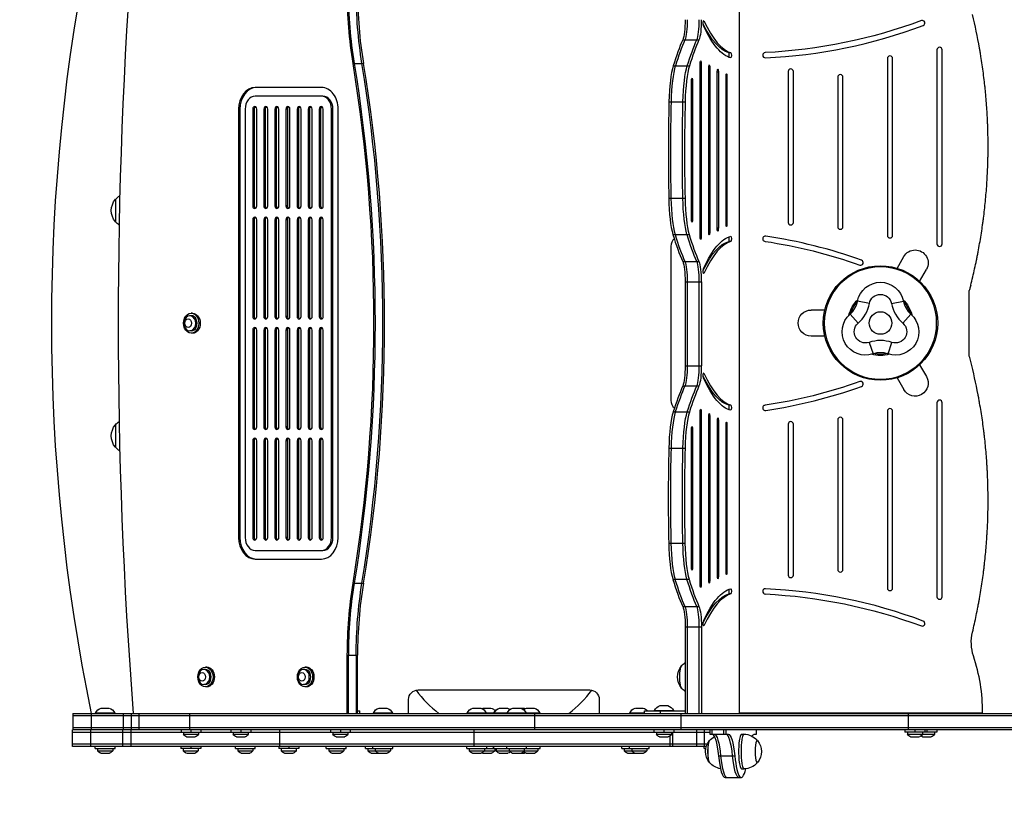
# Model space of a CAD drawing. Units: millimetres. Extents: x -2353 to 3408, y -1968 to 2668.
# Drawn here: x -559 to 577, y -222 to 700 of the extents above; entities that cross this region are included whole.
import ezdxf

# ---------------------------------------------------------------- set-up
doc = ezdxf.new("R2010")
doc.units = ezdxf.units.MM
doc.header["$LTSCALE"] = 20
doc.linetypes.add('HIDDEN', pattern=[9.525, 6.35, -3.175])
doc.layers.add('2d', color=230, linetype='Continuous')
doc.layers.add('CSA-Safetyzone', color=63, linetype='HIDDEN')

msp = doc.modelspace()

# ---------------------------------------------------------------- linework, layer by layer
at = {"layer": '2d'}
for p, q in [((271.4, 800), (271.4, -99.3)), ((230.6, 699), (230.3, 699)), ((206.3, 677), (225.1, 677)), ((261.9, 662.1), (259.5, 662.1)), ((499.6, 665.4), (499.6, 441.6)), ((505.6, 441.6), (505.6, 665.4)), ((-174.3, 649.8), (-162.1, 649.8)), ((226.5, 449.8), (226.5, 649.8)), ((227.5, 649.8), (226.5, 649.8)), ((227.5, 649.8), (227.5, 449.8)), ((442.4, 655.4), (442.4, 451.4)), ((448.4, 451.4), (448.4, 655.4)), ((195.3, 647), (214, 647)), ((236.4, 454.8), (236.3, 644.8)), ((237.4, 644.8), (236.3, 644.8)), ((237.4, 644.8), (237.4, 454.8)), ((246.1, 459.8), (246.1, 639.8)), ((247.4, 639.8), (246.1, 639.8)), ((247.4, 639.8), (247.4, 459.8)), ((327.9, 640.4), (327.9, 466.4)), ((333.9, 466.4), (333.9, 640.4)), ((216.5, 469.8), (216.5, 629.8)), ((217.5, 629.8), (216.5, 629.8)), ((217.5, 629.8), (217.5, 469.8)), ((256.3, 464.8), (256.3, 634.8)), ((257.3, 634.8), (256.3, 634.8)), ((257.3, 634.8), (257.3, 464.8)), ((385.1, 633.9), (385.1, 461.4)), ((391.1, 461.4), (391.1, 633.9)), ((-210.4, 622), (-287, 622)), ((-208.8, 612), (-287, 612)), ((190.3, 605.4), (209, 605.4)), ((-306.2, 597), (-306.2, 103)), ((-304.6, 597), (-306.2, 597)), ((-304.6, 597), (-304.6, 103)), ((-298.5, 597), (-298.5, 103)), ((-289.8, 597), (-289.8, 485.5)), ((-288.1, 597), (-289.8, 597)), ((-288.1, 597), (-288.1, 485.5)), ((-285.2, 485.5), (-285.2, 597)), ((-277, 597), (-277, 485.5)), ((-275.4, 597), (-277, 597)), ((-275.4, 597), (-275.4, 485.5)), ((-272.4, 485.5), (-272.4, 597)), ((-264.2, 597), (-264.2, 485.5)), ((-262.6, 597), (-264.2, 597)), ((-262.6, 597), (-262.6, 485.5)), ((-259.6, 485.5), (-259.6, 597)), ((-251.4, 597), (-251.4, 485.5)), ((-249.8, 597), (-251.4, 597)), ((-249.8, 597), (-249.8, 485.5)), ((-246.8, 485.5), (-246.8, 597)), ((-238.6, 597), (-238.6, 485.5)), ((-237, 597), (-238.6, 597)), ((-237, 597), (-237, 485.5)), ((-234, 485.5), (-234, 597)), ((-225.8, 597), (-225.8, 485.5)), ((-224.2, 597), (-225.8, 597)), ((-224.2, 597), (-224.2, 485.5)), ((-221.2, 485.5), (-221.2, 597)), ((-213, 597), (-213, 485.5)), ((-211.4, 597), (-213, 597)), ((-211.4, 597), (-211.4, 485.5)), ((-208.4, 485.5), (-208.4, 597)), ((-198.9, 103), (-198.9, 597)), ((-197.3, 597), (-198.9, 597)), ((-197.3, 103), (-197.3, 597)), ((-191.3, 103), (-191.3, 597)), ((-448.1, 493), (-448.1, 467)), ((190.2, 494.2), (208.9, 494.2)), ((-288.1, 485.5), (-289.8, 485.5)), ((-275.4, 485.5), (-277, 485.5)), ((-262.6, 485.5), (-264.2, 485.5)), ((-249.8, 485.5), (-251.4, 485.5)), ((-237, 485.5), (-238.6, 485.5)), ((-224.2, 485.5), (-225.8, 485.5)), ((-211.4, 485.5), (-213, 485.5)), ((-289.8, 469.5), (-289.8, 358)), ((-288.1, 469.5), (-289.8, 469.5)), ((-288.1, 469.5), (-288.1, 358)), ((-285.2, 358), (-285.2, 469.5)), ((-277, 469.5), (-277, 358)), ((-275.4, 469.5), (-277, 469.5)), ((-275.4, 469.5), (-275.4, 358)), ((-272.4, 358), (-272.4, 469.5)), ((-264.2, 469.5), (-264.2, 358)), ((-262.6, 469.5), (-264.2, 469.5)), ((-262.6, 469.5), (-262.6, 358)), ((-259.6, 358), (-259.6, 469.5)), ((-251.4, 469.5), (-251.4, 358)), ((-249.8, 469.5), (-251.4, 469.5)), ((-249.8, 469.5), (-249.8, 358)), ((-246.8, 358), (-246.8, 469.5)), ((-238.6, 469.5), (-238.6, 358)), ((-237, 469.5), (-238.6, 469.5)), ((-237, 469.5), (-237, 358)), ((-234, 358), (-234, 469.5)), ((-225.8, 469.5), (-225.8, 358)), ((-224.2, 469.5), (-225.8, 469.5)), ((-224.2, 469.5), (-224.2, 358)), ((-221.2, 358), (-221.2, 469.5)), ((-213, 469.5), (-213, 358)), ((-211.4, 469.5), (-213, 469.5)), ((-211.4, 469.5), (-211.4, 358)), ((-208.4, 358), (-208.4, 469.5)), ((217.5, 469.8), (216.5, 469.8)), ((237.4, 454.8), (236.4, 454.8)), ((247.4, 459.8), (246.1, 459.8)), ((257.3, 464.8), (256.3, 464.8)), ((194.9, 452.6), (213.7, 452.6)), ((227.5, 449.8), (226.5, 449.8)), ((261.9, 444.4), (259.5, 444.4)), ((192.5, 439), (192.5, 261)), ((206.3, 421.3), (225, 421.3)), ((453.6, 413.4), (461.4, 427.1)), ((479.5, 398.4), (487.4, 412.1)), ((209.1, 398), (209.1, 301)), ((209.1, 398), (227.8, 398)), ((211.5, 398), (211.5, 301)), ((225.3, 301), (225.3, 398)), ((227.8, 398), (227.8, 301)), ((230.6, 407.5), (230.3, 407.5)), ((536.9, 312.2), (536.9, 387.8)), ((421.7, 372.8), (407.9, 375.6)), ((447.2, 372.8), (460.9, 375.6)), ((370.1, 365.3), (354.4, 365.3)), ((-360.7, 358.8), (-362.3, 358.8)), ((-359.1, 361.5), (-360.7, 361.5)), ((-288.1, 358), (-289.8, 358)), ((-275.4, 358), (-277, 358)), ((-262.6, 358), (-264.2, 358)), ((-249.8, 358), (-251.4, 358)), ((-237, 358), (-238.6, 358)), ((-224.2, 358), (-225.8, 358)), ((-211.4, 358), (-213, 358)), ((408.5, 350.1), (399.3, 360.6)), ((460.3, 350.1), (469.6, 360.6)), ((-360.7, 341.3), (-362.3, 341.3)), ((-350.2, 350), (-351.9, 350)), ((-289.8, 342), (-289.8, 230.5)), ((-288.1, 342), (-289.8, 342)), ((-288.1, 342), (-288.1, 230.5)), ((-285.2, 230.5), (-285.2, 342)), ((-277, 342), (-277, 230.5)), ((-275.4, 342), (-277, 342)), ((-275.4, 342), (-275.4, 230.5)), ((-272.4, 230.5), (-272.4, 342)), ((-264.2, 342), (-264.2, 230.5)), ((-262.6, 342), (-264.2, 342)), ((-262.6, 342), (-262.6, 230.5)), ((-259.6, 230.5), (-259.6, 342)), ((-251.4, 342), (-251.4, 230.5)), ((-249.8, 342), (-251.4, 342)), ((-249.8, 342), (-249.8, 230.5)), ((-246.8, 230.5), (-246.8, 342)), ((-238.6, 342), (-238.6, 230.5)), ((-237, 342), (-238.6, 342)), ((-237, 342), (-237, 230.5)), ((-234, 230.5), (-234, 342)), ((-225.8, 342), (-225.8, 230.5)), ((-224.2, 342), (-225.8, 342)), ((-224.2, 342), (-224.2, 230.5)), ((-221.2, 230.5), (-221.2, 342)), ((-213, 342), (-213, 230.5)), ((-211.4, 342), (-213, 342)), ((-211.4, 342), (-211.4, 230.5)), ((-208.4, 230.5), (-208.4, 342)), ((-359.1, 338.5), (-360.7, 338.5)), ((370.1, 335.3), (354.4, 335.3)), ((421.3, 328), (425.8, 314.7)), ((443.1, 314.7), (447.6, 328)), ((209.1, 301), (227.8, 301)), ((479.5, 302.1), (487.4, 288.5)), ((230.6, 292.5), (230.3, 292.5)), ((453.6, 287.1), (461.4, 273.5)), ((206.3, 277.8), (225.1, 277.8)), ((261.9, 255.6), (259.5, 255.6)), ((499.6, 258.4), (499.6, 34.6)), ((505.6, 34.6), (505.6, 258.4)), ((195.3, 247.7), (214, 247.7)), ((226.5, 48.1), (226.5, 248.1)), ((227.5, 248.1), (226.5, 248.1)), ((227.5, 248.1), (227.5, 48.1)), ((236.4, 53.1), (236.4, 243.1)), ((237.4, 243.1), (236.4, 243.1)), ((237.4, 243.1), (237.4, 53.1)), ((385.1, 238.6), (385.1, 66.1)), ((391.1, 66.1), (391.1, 238.6)), ((442.4, 248.6), (442.4, 44.6)), ((448.4, 44.6), (448.4, 248.6)), ((-448.1, 233), (-448.1, 207)), ((-288.1, 230.5), (-289.8, 230.5)), ((-275.4, 230.5), (-277, 230.5)), ((-262.6, 230.5), (-264.2, 230.5)), ((-249.8, 230.5), (-251.4, 230.5)), ((-237, 230.5), (-238.6, 230.5)), ((-224.2, 230.5), (-225.8, 230.5)), ((-211.4, 230.5), (-213, 230.5)), ((216.5, 68.1), (216.5, 228.1)), ((217.5, 228.1), (216.5, 228.1)), ((217.5, 228.1), (217.5, 68.1)), ((246.3, 58.1), (246.3, 238.1)), ((247.4, 238.1), (246.3, 238.1)), ((247.4, 238.1), (247.4, 58.1)), ((256.3, 63.1), (256.3, 233.1)), ((257.3, 233.1), (256.3, 233.1)), ((257.3, 233.1), (257.3, 63.1)), ((327.9, 233.6), (327.9, 59.6)), ((333.9, 59.6), (333.9, 233.6)), ((-289.8, 214.5), (-289.8, 103)), ((-288.1, 214.5), (-289.8, 214.5)), ((-288.1, 214.5), (-288.1, 103)), ((-285.2, 103), (-285.2, 214.5)), ((-277, 214.5), (-277, 103)), ((-275.4, 214.5), (-277, 214.5)), ((-275.4, 214.5), (-275.4, 103)), ((-272.4, 103), (-272.4, 214.5)), ((-264.2, 214.5), (-264.2, 103)), ((-262.6, 214.5), (-264.2, 214.5)), ((-262.6, 214.5), (-262.6, 103)), ((-259.6, 103), (-259.6, 214.5)), ((-251.4, 214.5), (-251.4, 103)), ((-249.8, 214.5), (-251.4, 214.5)), ((-249.8, 214.5), (-249.8, 103)), ((-246.8, 103), (-246.8, 214.5)), ((-238.6, 214.5), (-238.6, 103)), ((-237, 214.5), (-238.6, 214.5)), ((-237, 214.5), (-237, 103)), ((-234, 103), (-234, 214.5)), ((-225.8, 214.5), (-225.8, 103)), ((-224.2, 214.5), (-225.8, 214.5)), ((-224.2, 214.5), (-224.2, 103)), ((-221.2, 103), (-221.2, 214.5)), ((-213, 214.5), (-213, 103)), ((-211.4, 214.5), (-213, 214.5)), ((-211.4, 214.5), (-211.4, 103)), ((-208.4, 103), (-208.4, 214.5)), ((190.3, 206), (209, 206)), ((-304.6, 103), (-306.2, 103)), ((-288.1, 103), (-289.8, 103)), ((-275.4, 103), (-277, 103)), ((-262.6, 103), (-264.2, 103)), ((-249.8, 103), (-251.4, 103)), ((-237, 103), (-238.6, 103)), ((-224.2, 103), (-225.8, 103)), ((-211.4, 103), (-213, 103)), ((-197.3, 103), (-198.9, 103)), ((190.2, 96.4), (208.9, 96.4)), ((-287, 88), (-208.8, 88)), ((-287, 78), (-210.4, 78)), ((217.5, 68.1), (216.5, 68.1)), ((247.4, 58.1), (246.3, 58.1)), ((257.3, 63.1), (256.3, 63.1)), ((-174.3, 50.2), (-162.1, 50.2)), ((194.9, 54.7), (213.6, 54.7)), ((227.5, 48.1), (226.5, 48.1)), ((237.4, 53.1), (236.4, 53.1)), ((261.9, 37.9), (259.5, 37.9)), ((206.3, 23.4), (225, 23.4)), ((209.1, 0), (209.1, -100)), ((209.1, 0), (227.8, 0)), ((211.6, 0), (211.6, -100)), ((225.4, -100), (225.4, 0)), ((227.8, 0), (227.8, -100)), ((230.6, 1), (230.3, 1)), ((-181, -100), (-181, -32.9)), ((-181, -32.9), (-168.8, -32.9)), ((-179.4, -100), (-179.4, -32.9)), ((-170.4, -32.9), (-170.4, -100)), ((-168.8, -100), (-168.8, -32.9)), ((-344.4, -49.3), (-346.1, -49.3)), ((-342.8, -46.5), (-344.4, -46.5)), ((-229.5, -49.3), (-231.2, -49.3)), ((-227.9, -46.5), (-229.5, -46.5)), ((-344.4, -66.8), (-346.1, -66.8)), ((-334, -58), (-335.6, -58)), ((-229.5, -66.8), (-231.2, -66.8)), ((-219.1, -58), (-220.7, -58)), ((-342.8, -69.5), (-344.4, -69.5)), ((-227.9, -69.5), (-229.5, -69.5)), ((-99, -73), (99, -73)), ((-110, -100), (-110, -84)), ((110, -84), (110, -100)), ((-497.3, -100), (-497.3, -119)), ((-497.3, -100), (1255.1, -100)), ((-476.3, -100), (-476.3, -119)), ((-471.1, -99.5), (-449.1, -99.5)), ((-471.1, -99.5), (-471.1, -100)), ((-464.6, -94), (-455.6, -94)), ((-449.1, -99.5), (-449.1, -100)), ((-439.4, -100), (-439.4, -119)), ((-430.1, -100), (-430.1, -119)), ((-421.1, -100), (-421.1, -119)), ((-362.8, -100), (-362.8, -119)), ((-168.8, -97), (-166.2, -97)), ((-166.2, -100), (-166.2, -97)), ((-150.6, -99.5), (-128.6, -99.5)), ((-150.6, -99.5), (-150.6, -100)), ((-144.1, -94), (-135.1, -94)), ((-128.6, -99.5), (-128.6, -100)), ((-42.3, -99.5), (41.5, -99.5)), ((-42.3, -99.5), (-42.3, -100)), ((-35.8, -94), (-26.8, -94)), ((-23.9, -94), (-14.9, -94)), ((-20.3, -99.5), (-20.3, -100)), ((-11.4, -99.5), (-11.4, -100)), ((-11.3, -99.5), (-11.3, -100)), ((-4.9, -94), (4.2, -94)), ((3.7, -99.5), (3.7, -100)), ((10.2, -94), (23.3, -94)), ((25.7, -99.5), (25.7, -100)), ((26, -94), (35, -94)), ((35.1, -100), (35.1, -119)), ((41.5, -99.5), (41.5, -100)), ((145.2, -99.5), (162.1, -99.5)), ((145.2, -99.5), (145.2, -100)), ((151.7, -94), (160.7, -94)), ((162.1, -97), (209.1, -97)), ((162.1, -100), (162.1, -97)), ((173.6, -96.5), (195.6, -96.5)), ((173.6, -96.5), (173.6, -97)), ((180.1, -91), (189.1, -91)), ((180.7, -100), (180.7, -97)), ((195.6, -96.5), (195.6, -97)), ((204.1, -100), (204.1, -119)), ((209.1, -100), (254.2, -100)), ((222.1, -100), (222.1, -100)), ((229.9, -100), (229.9, -100)), ((271.4, -99.3), (552.3, -99.3)), ((293.4, -100), (313, -100)), ((313, -100), (313, -99.3)), ((451.7, -100), (451.7, -99.3)), ((466.2, -100), (466.2, -119)), ((496.7, -99.3), (496.7, -100)), ((-497.3, -102.5), (1255.8, -102.5)), ((1262.6, -119), (-497.6, -119)), ((-497.6, -138), (-497.6, -119)), ((-497.6, -121.5), (237.4, -121.5)), ((1261.3, -116.5), (-497.3, -116.5)), ((-476.6, -138), (-476.6, -119)), ((-439.7, -138), (-439.7, -119)), ((-430.5, -119), (-430.5, -138)), ((-372.5, -119), (-372.5, -121.5)), ((-369.7, -121.5), (-369.7, -124.1)), ((-369.7, -124.1), (-352.2, -124.1)), ((-361, -119), (-361, -121.5)), ((-352.2, -121.5), (-352.2, -124.1)), ((-349.5, -119), (-349.5, -121.5)), ((-315.1, -119), (-315.1, -121.5)), ((-312.4, -121.5), (-312.4, -124.1)), ((-312.4, -124.1), (-294.9, -124.1)), ((-303.6, -119), (-303.6, -121.5)), ((-294.9, -121.5), (-294.9, -124.1)), ((-292.1, -119), (-292.1, -121.5)), ((-258.8, -119), (-258.8, -138)), ((-200.2, -119), (-200.2, -121.5)), ((-197.4, -121.5), (-197.4, -124.1)), ((-197.4, -124.1), (-179.9, -124.1)), ((-188.7, -119), (-188.7, -121.5)), ((-179.9, -121.5), (-179.9, -124.1)), ((-177.2, -119), (-177.2, -121.5)), ((-34.3, -138), (-34.3, -119)), ((173.1, -119), (173.1, -121.5)), ((175.9, -121.5), (175.9, -124.1)), ((175.9, -124.1), (193.4, -124.1)), ((184.6, -119), (184.6, -121.5)), ((193.4, -121.5), (193.4, -124.1)), ((194.9, -138), (194.9, -121.5)), ((196.1, -119), (196.1, -121.5)), ((222.7, -138), (222.7, -119)), ((231.4, -138), (231.4, -119)), ((237.4, -119), (237.4, -124)), ((237.4, -124), (258.8, -124)), ((239.8, -119), (239.8, -124)), ((253.6, -124), (253.6, -119)), ((256.1, -119), (256.1, -124)), ((274.2, -124), (277, -124)), ((288.8, -124), (291.5, -124)), ((291.5, -124), (291.5, -119)), ((462.7, -119), (462.7, -121.5)), ((499.5, -121.5), (462.7, -121.5)), ((465.5, -121.5), (465.5, -124.1)), ((465.5, -124.1), (496.8, -124.1)), ((474.2, -119), (474.2, -121.5)), ((483, -121.5), (483, -124.1)), ((485.7, -119), (485.7, -121.5)), ((488, -119), (488, -121.5)), ((496.8, -121.5), (496.8, -124.1)), ((499.5, -119), (499.5, -121.5)), ((234.5, -135.5), (-497.6, -135.5)), ((-366, -127), (-356, -127)), ((-308.6, -127), (-298.6, -127)), ((-193.7, -127), (-183.7, -127)), ((179.6, -127), (189.6, -127)), ((191.9, -138), (191.9, -125.7)), ((469.2, -127), (479.2, -127)), ((483, -127), (493, -127)), ((233.6, -138), (-497.6, -138)), ((-471.6, -140.5), (-471.6, -138)), ((-471.6, -140.5), (-448.6, -140.5)), ((-468.8, -140.5), (-468.8, -143.1)), ((-468.8, -143.1), (-451.3, -143.1)), ((-465.1, -146), (-455.1, -146)), ((-451.3, -140.5), (-451.3, -143.1)), ((-448.6, -140.5), (-448.6, -138)), ((-372.8, -138), (-372.8, -140.5)), ((-349.8, -140.5), (-372.8, -140.5)), ((-370.1, -140.5), (-370.1, -143.1)), ((-370.1, -143.1), (-352.6, -143.1)), ((-366.3, -146), (-356.3, -146)), ((-361.3, -138), (-361.3, -140.5)), ((-352.6, -140.5), (-352.6, -143.1)), ((-349.8, -138), (-349.8, -140.5)), ((-309.8, -140.5), (-309.8, -138)), ((-309.8, -140.5), (-286.8, -140.5)), ((-307, -140.5), (-307, -143.1)), ((-307, -143.1), (-289.5, -143.1)), ((-303.3, -146), (-293.3, -146)), ((-289.5, -140.5), (-289.5, -143.1)), ((-286.8, -140.5), (-286.8, -138)), ((-259.7, -138), (-259.7, -140.5)), ((-236.7, -140.5), (-259.7, -140.5)), ((-257, -140.5), (-257, -143.1)), ((-257, -143.1), (-239.5, -143.1)), ((-253.2, -146), (-243.2, -146)), ((-248.2, -138), (-248.2, -140.5)), ((-239.5, -140.5), (-239.5, -143.1)), ((-236.7, -138), (-236.7, -140.5)), ((-204.9, -140.5), (-204.9, -138)), ((-204.9, -140.5), (-181.9, -140.5)), ((-202.1, -140.5), (-202.1, -143.1)), ((-202.1, -143.1), (-184.6, -143.1)), ((-198.4, -146), (-188.4, -146)), ((-184.6, -140.5), (-184.6, -143.1)), ((-181.9, -140.5), (-181.9, -138)), ((-159.7, -140.5), (-159.7, -138)), ((-159.7, -140.5), (-128.1, -140.5)), ((-157, -140.5), (-157, -143.1)), ((-157, -143.1), (-130.9, -143.1)), ((-153.2, -146), (-134.6, -146)), ((-151.1, -140.5), (-151.1, -138)), ((-148.4, -140.5), (-148.4, -143.1)), ((-130.9, -140.5), (-130.9, -143.1)), ((-128.1, -140.5), (-128.1, -138)), ((-42.8, -140.5), (-42.8, -138)), ((-42.8, -140.5), (42, -140.5)), ((-40, -140.5), (-40, -143.1)), ((-40, -143.1), (-10.6, -143.1)), ((-36.3, -146), (-26.3, -146)), ((-24.4, -146), (-14.4, -146)), ((-22.5, -140.5), (-22.5, -143.1)), ((-19.8, -140.5), (-19.8, -138)), ((-11.9, -140.5), (-11.9, -138)), ((-11.8, -140.5), (-11.8, -138)), ((-10.6, -140.5), (-10.6, -143.1)), ((-9.2, -140.5), (-9.2, -143.1)), ((-9.2, -143.1), (39.3, -143.1)), ((-9.1, -140.5), (-9.1, -143.1)), ((-5.4, -146), (4.7, -146)), ((3.2, -140.5), (3.2, -138)), ((6, -140.5), (6, -143.1)), ((9.7, -146), (23.8, -146)), ((23.5, -140.5), (23.5, -143.1)), ((25.5, -146), (35.5, -146)), ((26.2, -140.5), (26.2, -138)), ((39.3, -140.5), (39.3, -143.1)), ((42, -140.5), (42, -138)), ((136, -140.5), (136, -138)), ((136, -140.5), (167.7, -140.5)), ((138.8, -140.5), (138.8, -143.1)), ((138.8, -143.1), (164.9, -143.1)), ((142.5, -146), (161.2, -146)), ((144.7, -140.5), (144.7, -138)), ((147.4, -140.5), (147.4, -143.1)), ((164.9, -140.5), (164.9, -143.1)), ((167.7, -140.5), (167.7, -138)), ((231.2, -140.5), (231.2, -138)), ((231.2, -140.5), (232.9, -140.5)), ((247.6, -149), (266.3, -149)), ((274.2, -164), (277, -164)), ((255.1, -174), (273.8, -174))]:
    msp.add_line(p, q, dxfattribs=at)
for radius in [66, 13]:
    msp.add_circle((434.4, 350.3), radius, dxfattribs=at)
at = {"layer": '2d', "extrusion": (0, 0, -1)}
msp.add_circle((-434.4, 350.3), 64.8, dxfattribs=at)
at = {"layer": '2d'}
for centre, radius, start, end in [((1705.8, 350), 2227.8, 168.3464, 191.6536), ((276.9, 1240.7), 584.9, 272.4298, 290.7062), ((482.6, 696.3), 3, 290.7062, 110.3116), ((301.6, 659.3), 3, 92.8244, 272.4298), ((502.6, 665.4), 3, 0, 180), ((445.4, 655.4), 3, 0, 180), ((330.9, 640.4), 3, 0, 180), ((388.1, 633.9), 3, 0, 180), ((330.9, 466.4), 3, 180, 0), ((388.1, 461.4), 3, 180, 0), ((203.5, 439), 11, 129.5443, 180), ((301.5, 447.5), 3, 81.6421, 267.6286), ((218, -121.1), 577.7, 70.3213, 81.6421), ((445.4, 451.4), 3, 180, 0), ((502.6, 441.6), 3, 180, 0), ((411.5, 420), 3, 250.3868, 70.3213), ((381.5, 380.9), 27, 311.2918, 348.7084), ((487.4, 380.9), 27, 191.2915, 228.7083), ((381.5, 380.9), 41, 311.2918, 348.7084), ((487.4, 380.9), 41, 191.2915, 228.7083), ((434.4, 289.1), 41, 71.2914, 108.7079), ((434.4, 289.1), 27, 71.2914, 108.7079), ((218, 821.1), 577.7, 278.3579, 289.6787), ((411.5, 280), 3, 289.6787, 109.6132), ((502.6, 258.4), 3, 0, 180), ((203.5, 261), 11, 180, 232.2536), ((301.5, 252.5), 3, 92.3714, 278.3579), ((445.4, 248.6), 3, 0, 180), ((388.1, 238.6), 3, 0, 180), ((330.9, 233.6), 3, 0, 180), ((330.9, 59.6), 3, 180, 0), ((388.1, 66.1), 3, 180, 360), ((301.6, 40.7), 3, 87.5702, 267.1756), ((276.9, -540.7), 584.9, 69.2938, 87.5702), ((445.4, 44.6), 3, 180, 0), ((502.6, 34.6), 3, 180, 0), ((482.6, 3.7), 3, 249.6884, 69.2938), ((343.9, -99.3), 208.4, 0, 18.3382), ((0, 0), 125, 215.8691, 233.1301), ((0, 0), 125, 306.8699, 324.1309)]:
    msp.add_arc(centre, radius, start, end, dxfattribs=at)
at = {"layer": '2d', "extrusion": (0, 0, -1)}
for centre, radius, start, end in [((-271.6, 1266.5), 605, 249.6884, 267.1756), ((432.9, 480), 20, 319.4584, 40.5416), ((432.8, 480), 20, 39.9785, 58.7397), ((432.8, 480), 20, 303.817, 320.0215), ((-216.1, -128.5), 579.3, 98.4718, 109.6132), ((-474.4, 419.6), 15, 30, 210), ((-434.4, 370.3), 27, 11.2916, 168.7085), ((-434.4, 350.3), 37.5, 14.0967, 45.9034), ((-434.4, 370.3), 13, 11.2916, 168.7085), ((-434.4, 350.3), 37.5, 134.097, 165.9031), ((-354.4, 350.3), 15, 270, 90), ((-434.4, 350.3), 36.2, 17.3786, 42.6216), ((-434.4, 350.3), 36.2, 137.3789, 162.6212), ((-417.1, 340.3), 27, 251.2921, 48.7082), ((-451.7, 340.3), 27, 131.2917, 288.7086), ((-417.1, 340.3), 13, 251.2921, 48.7082), ((-451.7, 340.3), 13, 131.2917, 288.7086), ((-434.4, 350.3), 37.5, 254.0967, 285.9036), ((-434.4, 350.3), 36.2, 257.3786, 282.6217), ((-474.4, 281), 15, 150, 330), ((-216.1, 828.5), 579.3, 250.3868, 261.5282), ((432.9, 220), 20, 319.4584, 40.5416), ((432.8, 220), 20, 39.9785, 56.183), ((432.8, 220), 20, 301.2603, 320.0215), ((-271.6, -566.5), 605, 92.8244, 110.3116), ((-589.2, -18), 50, 341.6618, 13.6226), ((-220.2, -58), 20, 320.503, 39.497), ((-220.3, -58), 20, 38.9124, 56.0565), ((99, -84), 11, 0, 90), ((-99, -84), 11, 90, 180), ((-220.3, -58), 20, 303.9423, 321.0876), ((462, -103.7), 10, 24.5665, 74.9608), ((458.1, -103.7), 10, 105.0392, 155.4335), ((141.5, -103.7), 10, 24.5665, 74.9608), ((137.7, -103.7), 10, 105.0392, 155.4335), ((33.2, -103.7), 10, 24.5665, 74.9608), ((29.4, -103.7), 10, 105.0392, 155.4335), ((21.3, -103.7), 10, 66.0754, 74.9608), ((17.5, -103.7), 10, 105.0392, 139.0548), ((2.4, -103.7), 10, 24.5665, 74.9608), ((2.2, -103.7), 10, 24.5665, 74.9608), ((-12.8, -103.7), 10, 24.5665, 74.9608), ((-1.6, -103.7), 10, 105.0392, 124.3264), ((-16.6, -103.7), 10, 105.0392, 155.4335), ((-28.6, -103.7), 10, 53.207, 74.9608), ((-20.7, -103.7), 10, 105.0392, 113.2068), ((-32.4, -103.7), 10, 105.0392, 155.4335), ((-154.2, -103.7), 10, 24.5665, 74.9608), ((-158.1, -103.7), 10, 105.0392, 138.2602), ((-182.7, -100.7), 10, 24.5665, 74.9608), ((-186.5, -100.7), 10, 105.0392, 155.4335), ((363.2, -119.5), 8, 290.3641, 324.7593), ((358.8, -119.5), 8, 215.2407, 249.6359), ((305.8, -119.5), 8, 290.3641, 324.7593), ((301.4, -119.5), 8, 215.2407, 249.6359), ((190.9, -119.5), 8, 290.3641, 324.7593), ((186.5, -119.5), 8, 215.2407, 249.6359), ((-182.4, -119.5), 8, 290.3641, 324.7593), ((-186.9, -119.5), 8, 215.2407, 249.6359), ((-277, -144), 20, 90, 139.53), ((-472, -119.5), 8, 290.3641, 324.7593), ((-476.5, -119.5), 8, 215.2407, 249.6359), ((-490.2, -119.5), 8, 215.2407, 249.6359), ((-252.6, -144), 20, 320.503, 39.497), ((-252.8, -144), 20, 38.9124, 60.2813), ((-277.1, -144), 20, 140.503, 219.497), ((-485.8, -119.5), 8, 290.3641, 305.686), ((462.3, -138.5), 8, 290.3641, 324.7593), ((457.8, -138.5), 8, 215.2407, 249.6359), ((363.6, -138.5), 8, 290.3641, 324.7593), ((359.1, -138.5), 8, 215.2407, 249.6359), ((300.5, -138.5), 8, 290.3641, 324.7593), ((296, -138.5), 8, 215.2407, 249.6359), ((250.5, -138.5), 8, 290.3641, 324.7593), ((246, -138.5), 8, 215.2407, 249.6359), ((195.6, -138.5), 8, 290.3641, 324.7593), ((191.2, -138.5), 8, 215.2407, 249.6359), ((150.4, -138.5), 8, 290.3641, 324.7593), ((141.8, -138.5), 8, 290.3641, 324.7593), ((137.4, -138.5), 8, 215.2407, 249.6359), ((33.5, -138.5), 8, 290.3641, 324.7593), ((29.1, -138.5), 8, 215.2407, 249.6359), ((21.6, -138.5), 8, 290.3641, 297.908), ((17.1, -138.5), 8, 215.2407, 249.6359), ((2.7, -138.5), 8, 290.3641, 324.7593), ((2.6, -138.5), 8, 290.3641, 324.7593), ((-1.9, -138.5), 8, 228.2395, 249.6359), ((-12.5, -138.5), 8, 290.3641, 324.7593), ((-17, -138.5), 8, 215.2407, 249.6359), ((-28.3, -138.5), 8, 290.3641, 315.218), ((-21.1, -138.5), 8, 243.0187, 249.6359), ((-32.7, -138.5), 8, 215.2407, 249.6359), ((-145.3, -138.5), 8, 290.3641, 324.7593), ((-153.9, -138.5), 8, 290.3641, 324.7593), ((-158.4, -138.5), 8, 215.2407, 249.6359), ((-252.8, -144), 20, 278.4193, 321.0876), ((-277, -144), 20, 220.47, 270)]:
    msp.add_arc(centre, radius, start, end, dxfattribs=at)
at = {"layer": '2d'}
for centre, major_axis, ratio, start_param, end_param in [((2981.4, 350), (0, -4472.9), 0.766044, 4.611612, 4.813166), ((125.4, 732.9), (0, -400), 0.766044, 4.712389, 4.921596), ((127, 732.9), (0, -400), 0.766044, 4.712389, 4.921596), ((137.6, 732.9), (0, -400), 0.766044, 4.712389, 4.921596), ((221, 700.2), (0, 25), 0.173648, 3.52395, 4.712389), ((267.1, 1266.4), (0, 605), 0.173648, 2.787089, 3.092298), ((245.2, 120.4), (0, 600), 0.173648, 0.382358, 0.499637), ((247.7, 120.4), (0, 600), 0.173648, 0.382358, 0.499637), ((263.9, 120.4), (0, 600), 0.173648, 0.382358, 0.499637), ((259.4, 659.1), (0, 3), 0.173648, 3.810992, 6.233891), ((-1245.6, 350), (0, -1443.7), 0.766044, 1.36159, 1.780003), ((200, 597.8), (0, 56), 0.173648, 0.499637, 1.435759), ((202.4, 597.8), (0, 56), 0.173648, 0.499637, 1.435759), ((218.7, 597.8), (0, 56), 0.173648, 0.499637, 1.435759), ((-287, 597), (0, -25), 0.766044, 3.141593, 4.712389), ((-285.4, 597), (0, -25), 0.766044, 3.141593, 4.712389), ((-210.4, 597), (0, -25), 0.766044, 1.570796, 3.141593), ((-287, 597), (0, -15), 0.766044, 3.141593, 4.712389), ((-210.4, 597), (0, -15), 0.766044, 1.570796, 3.141593), ((-208.8, 597), (0, -15), 0.766044, 1.570796, 3.141593), ((265.3, 546.8), (0, 435.4), 0.173648, 1.435759, 1.691915), ((267.7, 546.8), (0, 435.4), 0.173648, 1.435759, 1.691915), ((284, 546.8), (0, 435.4), 0.173648, 1.435759, 1.691915), ((-287.5, 597), (0, -3), 0.766044, 1.570796, 4.712389), ((-285.8, 597), (0, -3), 0.766044, 3.498763, 4.712389), ((-274.7, 597), (0, -3), 0.766044, 1.570796, 4.712389), ((-273.1, 597), (0, -3), 0.766044, 3.498763, 4.712389), ((-261.9, 597), (0, -3), 0.766044, 1.570796, 4.712389), ((-260.3, 597), (0, -3), 0.766044, 3.498763, 4.712389), ((-249.1, 597), (0, -3), 0.766044, 1.570796, 4.712389), ((-247.5, 597), (0, -3), 0.766044, 3.498763, 4.712389), ((-236.3, 597), (0, -3), 0.766044, 1.570796, 4.712389), ((-234.7, 597), (0, -3), 0.766044, 3.498763, 4.712389), ((-223.5, 597), (0, -3), 0.766044, 1.570796, 4.712389), ((-221.9, 597), (0, -3), 0.766044, 3.498763, 4.712389), ((-210.7, 597), (0, -3), 0.766044, 1.570796, 4.712389), ((-209.1, 597), (0, -3), 0.766044, 3.498763, 4.712389), ((199.8, 500.9), (0, 56), 0.173648, 1.691915, 2.613297), ((202.3, 500.9), (0, 56), 0.173648, 1.691915, 2.613297), ((218.6, 500.9), (0, 56), 0.173648, 1.691915, 2.613297), ((-287.5, 485.5), (0, -3), 0.766044, 4.712389, 6.283185), ((-285.8, 485.5), (0, -3), 0.766044, 4.712389, 5.926015), ((-287.5, 485.5), (0, -3), 0.766044, 0, 1.570796), ((-274.7, 485.5), (0, -3), 0.766044, 4.712389, 6.283185), ((-273.1, 485.5), (0, -3), 0.766044, 4.712389, 5.926015), ((-274.7, 485.5), (0, -3), 0.766044, 0, 1.570796), ((-261.9, 485.5), (0, -3), 0.766044, 4.712389, 6.283185), ((-260.3, 485.5), (0, -3), 0.766044, 4.712389, 5.926015), ((-261.9, 485.5), (0, -3), 0.766044, 0, 1.570796), ((-249.1, 485.5), (0, -3), 0.766044, 4.712389, 6.283185), ((-247.5, 485.5), (0, -3), 0.766044, 4.712389, 5.926015), ((-249.1, 485.5), (0, -3), 0.766044, 0, 1.570796), ((-236.3, 485.5), (0, -3), 0.766044, 4.712389, 6.283185), ((-234.7, 485.5), (0, -3), 0.766044, 4.712389, 5.926015), ((-236.3, 485.5), (0, -3), 0.766044, 0, 1.570796), ((-223.5, 485.5), (0, -3), 0.766044, 4.712389, 6.283185), ((-221.9, 485.5), (0, -3), 0.766044, 4.712389, 5.926015), ((-223.5, 485.5), (0, -3), 0.766044, 0, 1.570796), ((-210.7, 485.5), (0, -3), 0.766044, 4.712389, 6.283185), ((-209.1, 485.5), (0, -3), 0.766044, 4.712389, 5.926015), ((-210.7, 485.5), (0, -3), 0.766044, 0, 1.570796), ((-287.5, 469.5), (0, -3), 0.766044, 1.570796, 4.712389), ((-285.8, 469.5), (0, -3), 0.766044, 3.498763, 4.712389), ((-274.7, 469.5), (0, -3), 0.766044, 1.570796, 4.712389), ((-273.1, 469.5), (0, -3), 0.766044, 3.498763, 4.712389), ((-261.9, 469.5), (0, -3), 0.766044, 1.570796, 4.712389), ((-260.3, 469.5), (0, -3), 0.766044, 3.498763, 4.712389), ((-249.1, 469.5), (0, -3), 0.766044, 1.570796, 4.712389), ((-247.5, 469.5), (0, -3), 0.766044, 3.498763, 4.712389), ((-236.3, 469.5), (0, -3), 0.766044, 1.570796, 4.712389), ((-234.7, 469.5), (0, -3), 0.766044, 3.498763, 4.712389), ((-223.5, 469.5), (0, -3), 0.766044, 1.570796, 4.712389), ((-221.9, 469.5), (0, -3), 0.766044, 3.498763, 4.712389), ((-210.7, 469.5), (0, -3), 0.766044, 1.570796, 4.712389), ((-209.1, 469.5), (0, -3), 0.766044, 3.498763, 4.712389), ((233.6, 834), (0, 441.7), 0.173648, 2.613297, 2.777256), ((236.1, 834), (0, 441.7), 0.173648, 2.613297, 2.777256), ((252.3, 834), (0, 441.7), 0.173648, 2.613297, 2.777256), ((266.2, -134.5), (0, 579.3), 0.173648, 0.042325, 0.361058), ((259.4, 447.4), (0, 3), 0.173648, 3.182858, 5.626515), ((221, 398), (0, 25), 0.173648, 4.712335, 5.918848), ((-362.3, 350), (0, -8.75), 0.766044, 5.282283, 10.42568), ((-360.7, 350), (0, -8.75), 0.766044, 0, 3.141593), ((-287.5, 358), (0, -3), 0.766044, 4.712389, 6.283185), ((-285.8, 358), (0, -3), 0.766044, 4.712389, 5.926015), ((-287.5, 358), (0, -3), 0.766044, 0, 1.570796), ((-274.7, 358), (0, -3), 0.766044, 4.712389, 6.283185), ((-273.1, 358), (0, -3), 0.766044, 4.712389, 5.926015), ((-274.7, 358), (0, -3), 0.766044, 0, 1.570796), ((-261.9, 358), (0, -3), 0.766044, 4.712389, 6.283185), ((-260.3, 358), (0, -3), 0.766044, 4.712389, 5.926015), ((-261.9, 358), (0, -3), 0.766044, 0, 1.570796), ((-249.1, 358), (0, -3), 0.766044, 4.712389, 6.283185), ((-247.5, 358), (0, -3), 0.766044, 4.712389, 5.926015), ((-249.1, 358), (0, -3), 0.766044, 0, 1.570796), ((-236.3, 358), (0, -3), 0.766044, 4.712389, 6.283185), ((-234.7, 358), (0, -3), 0.766044, 4.712389, 5.926015), ((-236.3, 358), (0, -3), 0.766044, 0, 1.570796), ((-223.5, 358), (0, -3), 0.766044, 4.712389, 6.283185), ((-221.9, 358), (0, -3), 0.766044, 4.712389, 5.926015), ((-223.5, 358), (0, -3), 0.766044, 0, 1.570796), ((-210.7, 358), (0, -3), 0.766044, 4.712389, 6.283185), ((-209.1, 358), (0, -3), 0.766044, 4.712389, 5.926015), ((-210.7, 358), (0, -3), 0.766044, 0, 1.570796), ((-287.5, 342), (0, -3), 0.766044, 1.570796, 4.712389), ((-285.8, 342), (0, -3), 0.766044, 3.498763, 4.712389), ((-274.7, 342), (0, -3), 0.766044, 1.570796, 4.712389), ((-273.1, 342), (0, -3), 0.766044, 3.498763, 4.712389), ((-261.9, 342), (0, -3), 0.766044, 1.570796, 4.712389), ((-260.3, 342), (0, -3), 0.766044, 3.498763, 4.712389), ((-249.1, 342), (0, -3), 0.766044, 1.570796, 4.712389), ((-247.5, 342), (0, -3), 0.766044, 3.498763, 4.712389), ((-236.3, 342), (0, -3), 0.766044, 1.570796, 4.712389), ((-234.7, 342), (0, -3), 0.766044, 3.498763, 4.712389), ((-223.5, 342), (0, -3), 0.766044, 1.570796, 4.712389), ((-221.9, 342), (0, -3), 0.766044, 3.498763, 4.712389), ((-210.7, 342), (0, -3), 0.766044, 1.570796, 4.712389), ((-209.1, 342), (0, -3), 0.766044, 3.498763, 4.712389), ((221, 301), (0, 25), 0.173648, 3.523587, 4.712335), ((266.2, 834.5), (0, 579.3), 0.173648, 2.780535, 3.099268), ((245.2, -278.9), (0, 600), 0.173648, 0.381994, 0.499637), ((247.6, -278.9), (0, 600), 0.173648, 0.381994, 0.499637), ((263.9, -278.9), (0, 600), 0.173648, 0.381994, 0.499637), ((259.4, 252.6), (0, 3), 0.173648, 3.798296, 6.24086), ((199.9, 198.5), (0, 56), 0.173648, 0.499637, 1.437565), ((202.4, 198.5), (0, 56), 0.173648, 0.499637, 1.437565), ((218.6, 198.5), (0, 56), 0.173648, 0.499637, 1.437565), ((-287.5, 230.5), (0, -3), 0.766044, 4.712389, 6.283185), ((-285.8, 230.5), (0, -3), 0.766044, 4.712389, 5.926015), ((-287.5, 230.5), (0, -3), 0.766044, 0, 1.570796), ((-274.7, 230.5), (0, -3), 0.766044, 4.712389, 6.283185), ((-273.1, 230.5), (0, -3), 0.766044, 4.712389, 5.926015), ((-274.7, 230.5), (0, -3), 0.766044, 0, 1.570796), ((-261.9, 230.5), (0, -3), 0.766044, 4.712389, 6.283185), ((-260.3, 230.5), (0, -3), 0.766044, 4.712389, 5.926015), ((-261.9, 230.5), (0, -3), 0.766044, 0, 1.570796), ((-249.1, 230.5), (0, -3), 0.766044, 4.712389, 6.283185), ((-247.5, 230.5), (0, -3), 0.766044, 4.712389, 5.926015), ((-249.1, 230.5), (0, -3), 0.766044, 0, 1.570796), ((-236.3, 230.5), (0, -3), 0.766044, 4.712389, 6.283185), ((-234.7, 230.5), (0, -3), 0.766044, 4.712389, 5.926015), ((-236.3, 230.5), (0, -3), 0.766044, 0, 1.570796), ((-223.5, 230.5), (0, -3), 0.766044, 4.712389, 6.283185), ((-221.9, 230.5), (0, -3), 0.766044, 4.712389, 5.926015), ((-223.5, 230.5), (0, -3), 0.766044, 0, 1.570796), ((-210.7, 230.5), (0, -3), 0.766044, 4.712389, 6.283185), ((-209.1, 230.5), (0, -3), 0.766044, 4.712389, 5.926015), ((-210.7, 230.5), (0, -3), 0.766044, 0, 1.570796), ((-287.5, 214.5), (0, -3), 0.766044, 1.570796, 4.712389), ((-285.8, 214.5), (0, -3), 0.766044, 3.498763, 4.712389), ((-274.7, 214.5), (0, -3), 0.766044, 1.570796, 4.712389), ((-273.1, 214.5), (0, -3), 0.766044, 3.498763, 4.712389), ((-261.9, 214.5), (0, -3), 0.766044, 1.570796, 4.712389), ((-260.3, 214.5), (0, -3), 0.766044, 3.498763, 4.712389), ((-249.1, 214.5), (0, -3), 0.766044, 1.570796, 4.712389), ((-247.5, 214.5), (0, -3), 0.766044, 3.498763, 4.712389), ((-236.3, 214.5), (0, -3), 0.766044, 1.570796, 4.712389), ((-234.7, 214.5), (0, -3), 0.766044, 3.498763, 4.712389), ((-223.5, 214.5), (0, -3), 0.766044, 1.570796, 4.712389), ((-221.9, 214.5), (0, -3), 0.766044, 3.498763, 4.712389), ((-210.7, 214.5), (0, -3), 0.766044, 1.570796, 4.712389), ((-209.1, 214.5), (0, -3), 0.766044, 3.498763, 4.712389), ((265.2, 148.1), (0, 435.4), 0.173648, 1.437565, 1.689823), ((267.7, 148.1), (0, 435.4), 0.173648, 1.437565, 1.689823), ((283.9, 148.1), (0, 435.4), 0.173648, 1.437565, 1.689823), ((-287, 103), (0, -25), 0.766044, 4.712389, 6.283185), ((-285.4, 103), (0, -25), 0.766044, 4.712389, 6.283185), ((-287, 103), (0, -15), 0.766044, 4.712389, 6.283185), ((-287.5, 103), (0, -3), 0.766044, 4.712389, 6.283185), ((-285.8, 103), (0, -3), 0.766044, 4.712389, 5.926015), ((-287.5, 103), (0, -3), 0.766044, 0, 1.570796), ((-274.7, 103), (0, -3), 0.766044, 4.712389, 6.283185), ((-273.1, 103), (0, -3), 0.766044, 4.712389, 5.926015), ((-274.7, 103), (0, -3), 0.766044, 0, 1.570796), ((-261.9, 103), (0, -3), 0.766044, 4.712389, 6.283185), ((-260.3, 103), (0, -3), 0.766044, 4.712389, 5.926015), ((-261.9, 103), (0, -3), 0.766044, 0, 1.570796), ((-249.1, 103), (0, -3), 0.766044, 4.712389, 6.283185), ((-247.5, 103), (0, -3), 0.766044, 4.712389, 5.926015), ((-249.1, 103), (0, -3), 0.766044, 0, 1.570796), ((-236.3, 103), (0, -3), 0.766044, 4.712389, 6.283185), ((-234.7, 103), (0, -3), 0.766044, 4.712389, 5.926015), ((-236.3, 103), (0, -3), 0.766044, 0, 1.570796), ((-223.5, 103), (0, -3), 0.766044, 4.712389, 6.283185), ((-221.9, 103), (0, -3), 0.766044, 4.712389, 5.926015), ((-223.5, 103), (0, -3), 0.766044, 0, 1.570796), ((-210.7, 103), (0, -3), 0.766044, 4.712389, 6.283185), ((-209.1, 103), (0, -3), 0.766044, 4.712389, 5.926015), ((-210.7, 103), (0, -3), 0.766044, 0, 1.570796), ((-210.4, 103), (0, -25), 0.766044, 0, 1.570796), ((-210.4, 103), (0, -15), 0.766044, 0, 1.570796), ((-208.8, 103), (0, -15), 0.766044, 0, 1.570796), ((199.8, 103.1), (0, 56), 0.173648, 1.689823, 2.614985), ((202.3, 103.1), (0, 56), 0.173648, 1.689823, 2.614985), ((218.5, 103.1), (0, 56), 0.173648, 1.689823, 2.614985), ((125.4, -32.9), (0, -400), 0.766044, 4.503182, 4.712389), ((127, -32.9), (0, -400), 0.766044, 4.503182, 4.712389), ((137.6, -32.9), (0, -400), 0.766044, 4.503182, 4.712389), ((233.5, 436.5), (0, 441.7), 0.173648, 2.614985, 2.779693), ((235.9, 436.5), (0, 441.7), 0.173648, 2.614985, 2.779693), ((252.2, 436.5), (0, 441.7), 0.173648, 2.614985, 2.779693), ((267.1, -566.4), (0, 605), 0.173648, 0.049295, 0.354504), ((259.4, 40.9), (0, 3), 0.173648, 3.190887, 5.613786), ((221, 0), (0, 25), 0.173648, 4.712452, 5.921286), ((-346.1, -58), (0, -8.75), 0.766044, 5.282283, 10.42568), ((-344.4, -58), (0, -8.75), 0.766044, 0, 3.141593), ((-231.2, -58), (0, -8.75), 0.766044, 5.282283, 10.42568), ((-229.5, -58), (0, -8.75), 0.766044, 0, 3.141593), ((251.7, -111), (0, 11), 0.173648, 6.188947, 6.283185), ((256.3, -174), (0, 50), 0.173648, 5.235992, 6.283185), ((274.2, -144), (0, 20), 0.173648, 0, 3.141593), ((277, -144), (0, 20), 0.173648, 0, 3.141593), ((292.1, -144), (0, 13), 0.173648, 6.075547, 9.632416), ((255.1, -124), (0, 50), 0.173648, 2.0944, 3.141593), ((257.5, -124), (0, 50), 0.173648, 2.0944, 3.141593), ((273.8, -124), (0, 50), 0.173648, 2.0944, 3.786884)]:
    msp.add_ellipse(centre, major_axis=major_axis, ratio=ratio, start_param=start_param, end_param=end_param, dxfattribs=at)
at = {"layer": '2d', "extrusion": (0, 0, -1)}
for centre, major_axis, ratio, start_param, end_param in [((136, 732.9), (0, 400), 0.766044, 4.503182, 4.712389), ((204.7, 700.2), (0, -25), 0.173648, 4.712389, 5.900827), ((207.2, 700.2), (0, -25), 0.173648, 4.712389, 5.900827), ((223.4, 700.2), (0, -25), 0.173648, 4.712389, 5.900827), ((230.5, 696.2), (0, -3), 0.173648, 0.361391, 3.496097), ((264.6, 1266.4), (0, -605), 0.173648, 0.049295, 0.336462), ((266.2, 1240.5), (0, -584.9), 0.173648, 0.042408, 0.361391), ((261.5, 120.4), (0, -600), 0.173648, 2.641955, 2.759235), ((261.9, 659.1), (0, -3), 0.173648, 3.190887, 6.325593), ((-1256.2, 350), (0, 1443.7), 0.766044, 1.36159, 1.780003), ((-1254.6, 350), (0, 1443.7), 0.766044, 1.36159, 1.780003), ((-1244, 350), (0, 1443.7), 0.766044, 1.36159, 1.780003), ((227, 649.8), (0, -3), 0.173648, 1.570796, 4.712389), ((236.9, 644.8), (0, -3.17), 0.173648, 1.569014, 4.712389), ((216.2, 597.8), (0, -56), 0.173648, 1.705834, 2.641955), ((246.8, 639.8), (0, -3.61), 0.173648, 1.572309, 4.712389), ((256.8, 634.8), (0, -3), 0.173648, 1.570796, 4.712389), ((217, 629.8), (0, -3), 0.173648, 1.570796, 4.712389), ((281.5, 546.8), (0, -435.4), 0.173648, 1.449678, 1.705834), ((216.1, 500.9), (0, -56), 0.173648, 0.528295, 1.449678), ((217, 469.8), (0, -3), 0.173648, 4.712389, 7.853982), ((236.9, 454.8), (0, -3), 0.173648, 4.712389, 7.852199), ((246.7, 459.8), (0, -3.74), 0.173648, 4.712389, 7.855494), ((256.8, 464.8), (0, -3), 0.173648, 4.712389, 7.853982), ((249.9, 834), (0, -441.7), 0.173648, 0.364337, 0.528295), ((227, 449.8), (0, -3), 0.173648, 4.712389, 7.853982), ((263.7, -134.5), (0, -579.3), 0.173648, 2.799431, 3.099268), ((265.9, -126.9), (0, -577.7), 0.173648, 2.77841, 3.101393), ((261.9, 447.4), (0, -3), 0.173648, 3.100333, 6.24192), ((204.7, 398), (0, -25), 0.173648, 3.50593, 4.712443), ((207.2, 398), (0, -25), 0.173648, 3.50593, 4.712443), ((223.4, 398), (0, -25), 0.173648, 3.50593, 4.712443), ((230.5, 410.3), (0, -3), 0.173648, 5.922128, 9.061595), ((-360.7, 350), (0, 11.5), 0.766044, 4.712389, 7.853982), ((-359.1, 350), (0, 11.5), 0.766044, 0, 1.570796), ((-360.7, 350), (0, 11.5), 0.766044, 1.570796, 4.712389), ((-359.1, 350), (0, 11.5), 0.766044, 1.570796, 3.141593), ((204.7, 301), (0, -25), 0.173648, 4.712443, 5.901191), ((207.2, 301), (0, -25), 0.173648, 4.712443, 5.901191), ((223.4, 301), (0, -25), 0.173648, 4.712443, 5.901191), ((230.5, 289.7), (0, -3), 0.173648, 0.363183, 3.50265), ((263.7, 834.5), (0, -579.3), 0.173648, 0.042325, 0.342161), ((265.9, 826.9), (0, -577.7), 0.173648, 0.040199, 0.363183), ((261.4, -278.9), (0, -600), 0.173648, 2.641955, 2.759599), ((227, 248.1), (0, -3), 0.173648, 1.570796, 4.712389), ((261.9, 252.6), (0, -3), 0.173648, 3.183918, 6.323385), ((216.2, 198.5), (0, -56), 0.173648, 1.704028, 2.641955), ((236.9, 243.1), (0, -3), 0.173648, 1.570796, 4.712389), ((246.9, 238.1), (0, -3), 0.173648, 1.570796, 4.712389), ((217, 228.1), (0, -3), 0.173648, 1.570796, 4.712389), ((256.8, 233.1), (0, -3), 0.173648, 1.570796, 4.712389), ((281.5, 148.1), (0, -435.4), 0.173648, 1.45177, 1.704028), ((216.1, 103.1), (0, -56), 0.173648, 0.526608, 1.45177), ((217, 68.1), (0, -3), 0.173648, 4.712389, 7.853982), ((246.9, 58.1), (0, -3), 0.173648, 4.712389, 7.853982), ((256.8, 63.1), (0, -3), 0.173648, 4.712389, 7.853982), ((136, -32.9), (0, 400), 0.766044, 4.712389, 4.921596), ((249.7, 436.5), (0, -441.7), 0.173648, 0.3619, 0.526608), ((227, 48.1), (0, -3), 0.173648, 4.712389, 7.853982), ((236.9, 53.1), (0, -3), 0.173648, 4.712389, 7.853982), ((264.6, -566.4), (0, -605), 0.173648, 2.805131, 3.092298), ((266.2, -540.5), (0, -584.9), 0.173648, 2.780202, 3.099185), ((261.9, 40.9), (0, -3), 0.173648, 3.099185, 6.233891), ((204.8, 0), (0, -25), 0.173648, 3.503492, 4.712326), ((207.2, 0), (0, -25), 0.173648, 3.503492, 4.712326), ((223.5, 0), (0, -25), 0.173648, 3.503492, 4.712326), ((230.5, 3.8), (0, -3), 0.173648, 5.928681, 9.063387), ((205.2, -58), (0, -13), 0.173648, 0.05409, 3.087503), ((-344.4, -58), (0, 11.5), 0.766044, 4.712389, 7.853982), ((-342.8, -58), (0, 11.5), 0.766044, 0, 1.570796), ((-229.5, -58), (0, 11.5), 0.766044, 4.712389, 7.853982), ((-227.9, -58), (0, 11.5), 0.766044, 0, 1.570796), ((205.2, -58), (0, -12.8), 0.173648, 0.21188, 2.929712), ((-344.4, -58), (0, 11.5), 0.766044, 1.570796, 4.712389), ((-342.8, -58), (0, 11.5), 0.766044, 1.570796, 3.141593), ((-229.5, -58), (0, 11.5), 0.766044, 1.570796, 4.712389), ((-227.9, -58), (0, 11.5), 0.766044, 1.570796, 3.141593), ((235.5, -111), (0, -11), 0.173648, 3.141593, 3.235831), ((237.9, -111), (0, -11), 0.173648, 3.141593, 3.235831), ((254.2, -111), (0, -11), 0.173648, 3.141593, 3.235831), ((293.4, -111), (0, -11), 0.173648, 3.047354, 3.141593), ((240, -174), (0, -50), 0.173648, 3.141593, 4.188786), ((242.5, -174), (0, -50), 0.173648, 3.141593, 4.188786), ((258.8, -174), (0, -50), 0.173648, 3.141593, 4.188786), ((288.8, -174), (0, -50), 0.173648, 2.83653, 3.141593), ((237.7, -144), (0, -13), 0.173648, 0.05409, 3.087503), ((237.7, -144), (0, -12.8), 0.173648, 0.21188, 2.929712), ((271.3, -124), (0, -50), 0.173648, 0, 1.047193)]:
    msp.add_ellipse(centre, major_axis=major_axis, ratio=ratio, start_param=start_param, end_param=end_param, dxfattribs=at)
at = {"layer": '2d'}
for centre in [(-364.2, 350), (-348, -58), (-233, -58)]:
    msp.add_ellipse(centre, major_axis=(0, -5), ratio=0.766044, dxfattribs=at)
for points, knots in [([(538.5, 393.9), (540.1, 400.2), (542.4, 409.8), (544.8, 421), (546, 426.7), (546.5, 429.5), (546.8, 430.9), (546.9, 431.5), (547, 431.9), (547, 432.1), (548.3, 438.8), (550, 448.4), (551.7, 459.8), (552.5, 465.5), (552.9, 468.3), (553.1, 469.5), (553.2, 470.3), (553.2, 470.7), (554.1, 477.7), (555.2, 487.4), (556.1, 497.2), (556.6, 503.8), (556.9, 507), (557.5, 516.9), (558.1, 526.7), (558.4, 538.2), (558.5, 543.2), (558.5, 546.5), (558.5, 548.1), (558.6, 556.3), (558.5, 566.2), (558.2, 577.7), (557.9, 583.4), (557.8, 585.9), (557.7, 587.5), (557.7, 588.4), (557.3, 595.8), (556.6, 605.6), (555.6, 617.1), (555, 622.8), (554.7, 625.3), (554.5, 626.9), (554.4, 627.7), (553.6, 635.1), (552.3, 644.9), (550.6, 656.2), (549.6, 661.9), (549.2, 664.7), (548.9, 666.1), (548.8, 666.7), (548.7, 667.1), (548.7, 667.3), (546.4, 680.6), (543.7, 693.4), (540.6, 706.2)], [0, 0, 0, 0, 0.0625, 0.09375, 0.109375, 0.117187, 0.121094, 0.123047, 0.123047, 0.125, 0.125, 0.1875, 0.21875, 0.234375, 0.242187, 0.246094, 0.246094, 0.25, 0.25, 0.3125, 0.34375, 0.34375, 0.375, 0.375, 0.4375, 0.46875, 0.484375, 0.484375, 0.5, 0.5, 0.5625, 0.59375, 0.609375, 0.617187, 0.617187, 0.625, 0.625, 0.6875, 0.71875, 0.734375, 0.742187, 0.742187, 0.75, 0.75, 0.8125, 0.84375, 0.859375, 0.867187, 0.871094, 0.873047, 0.873047, 0.875, 0.875, 1, 1, 1, 1]), ([(538.5, 393.9), (538.3, 393.2), (538.1, 392.4), (537.5, 390.3), (537.2, 389), (536.9, 387.8)], [317.04272, 317.04272, 317.04272, 317.04272, 319.977737, 319.977737, 324.574534, 324.574534, 324.574534, 324.574534]), ([(-368, 354.7), (-368.3, 354.1), (-368.5, 353.5), (-368.9, 352.2), (-369, 351.6), (-369.1, 350.3), (-369.1, 349.7), (-369, 348.4), (-368.9, 347.8), (-368.5, 346.5), (-368.3, 345.9), (-368, 345.3)], [2.571698, 2.571698, 2.571698, 2.571698, 2.799656, 2.799656, 3.027614, 3.027614, 3.255572, 3.255572, 3.483529, 3.483529, 3.711487, 3.711487, 3.711487, 3.711487]), ([(538.5, 306.1), (538.2, 307), (538, 307.9), (537.5, 310), (537.2, 311.1), (536.9, 312.2)], [-12.839003, -12.839003, -12.839003, -12.839003, -9.871799, -9.871799, -6.32576, -6.32576, -6.32576, -6.32576]), ([(540.6, -6.2), (542.1, 0.2), (544.3, 9.8), (546.5, 21), (547.6, 26.7), (548.1, 29.5), (548.4, 31), (548.5, 31.6), (548.6, 32), (548.6, 32.2), (549.8, 38.8), (551.3, 48.5), (552.9, 59.9), (553.6, 65.6), (553.9, 68), (554.1, 69.6), (554.2, 70.5), (555.1, 77.8), (556, 87.6), (556.9, 99), (557.2, 103.9), (557.4, 107.2), (557.5, 108.9), (558, 117.1), (558.4, 126.9), (558.5, 136.8), (558.6, 143.4), (558.6, 146.7), (558.5, 156.5), (558.3, 166.4), (557.8, 177.9), (557.5, 183.6), (557.3, 186.5), (557.2, 187.7), (557.2, 188.5), (557.1, 188.9), (556.7, 195.9), (555.9, 205.8), (554.7, 217.2), (554, 222.9), (553.7, 225.8), (553.5, 227), (553.4, 227.8), (553.3, 228.2), (552.5, 235.2), (551, 244.9), (549.1, 256.3), (548.1, 261.9), (547.6, 264.8), (547.3, 266.2), (547.2, 266.8), (547.2, 267.2), (547.1, 267.4), (544.6, 280.6), (541.7, 293.4), (538.5, 306.1)], [0, 0, 0, 0, 0.0625, 0.09375, 0.109375, 0.117188, 0.121094, 0.123047, 0.123047, 0.125, 0.125, 0.1875, 0.21875, 0.234375, 0.242188, 0.242188, 0.25, 0.25, 0.3125, 0.34375, 0.359375, 0.359375, 0.375, 0.375, 0.4375, 0.46875, 0.46875, 0.5, 0.5, 0.5625, 0.59375, 0.609375, 0.617188, 0.621094, 0.621094, 0.625, 0.625, 0.6875, 0.71875, 0.734375, 0.742187, 0.746094, 0.746094, 0.75, 0.75, 0.8125, 0.84375, 0.859375, 0.867187, 0.871094, 0.873047, 0.873047, 0.875, 0.875, 1, 1, 1, 1]), ([(-351.7, -53.3), (-352, -53.9), (-352.3, -54.5), (-352.6, -55.8), (-352.7, -56.4), (-352.8, -57.7), (-352.8, -58.3), (-352.7, -59.6), (-352.6, -60.2), (-352.3, -61.5), (-352, -62.1), (-351.7, -62.7)], [2.571698, 2.571698, 2.571698, 2.571698, 2.799656, 2.799656, 3.027614, 3.027614, 3.255572, 3.255572, 3.483529, 3.483529, 3.711487, 3.711487, 3.711487, 3.711487]), ([(-236.8, -53.3), (-237.1, -53.9), (-237.4, -54.5), (-237.7, -55.8), (-237.8, -56.4), (-237.9, -57.7), (-237.9, -58.3), (-237.8, -59.6), (-237.7, -60.2), (-237.4, -61.5), (-237.1, -62.1), (-236.8, -62.7)], [2.571698, 2.571698, 2.571698, 2.571698, 2.799656, 2.799656, 3.027614, 3.027614, 3.255572, 3.255572, 3.483529, 3.483529, 3.711487, 3.711487, 3.711487, 3.711487])]:
    msp.add_open_spline(points, degree=3, knots=knots, dxfattribs=at)
at = {"layer": 'CSA-Safetyzone', "flags": 128}
msp.add_lwpolyline([(-522.5, 2668), (1578, 2668, -0.414214), (3408, 838), (3408, -138, -0.414214), (1578, -1968), (-522.5, -1968, -0.414214), (-2352.5, -138), (-2352.5, 838, -0.414214), (-522.5, 2668)], format="xyb", close=True, dxfattribs=at)

doc.saveas('drawing.dxf')
